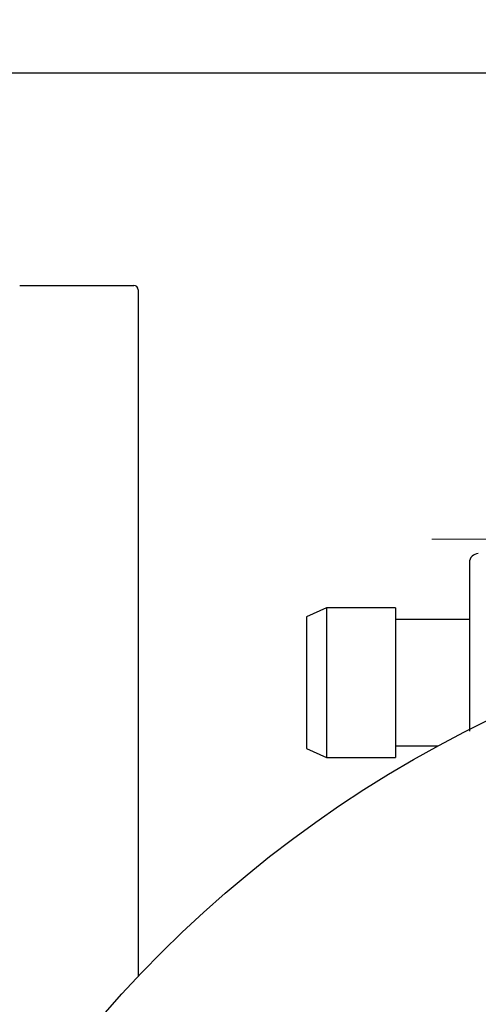
# Model space of a CAD drawing. Units: millimetres. Extents: x 17171 to 20338, y -738 to 2012.
# Drawn here: x 18072 to 18123, y 1534 to 1644 of the extents above; entities that cross this region are included whole.
import ezdxf

# ---------------------------------------------------------------- set-up
doc = ezdxf.new("R2010")
doc.units = ezdxf.units.MM
doc.layers.add('Dimensions', color=1, linetype='Continuous')
doc.styles.get("Standard").update_dxf_attribs({"font": 'arial.ttf'})
doc.dimstyles.get("Standard").update_dxf_attribs({"dimtxt": 0.18, "dimasz": 40, "dimexe": 0.18, "dimexo": 0.0625, "dimgap": 0.09, "dimtad": 0, "dimdec": 0, "dimzin": 0, "dimdsep": 46, "dimtxsty": 'Standard', "dimblk": 'ARCHTICK', "dimcen": 0.09, "dimadec": 0, "dimazin": 0, "dimtfac": 1, "dimtdec": 4, "dimtofl": 0, "dimtmove": 0, "dimatfit": 3, "dimfxl": 1, "dimtolj": 1, "dimtzin": 0, "dimarcsym": 0})

# ---------------------------------------------------------------- blocks, each defined once
blk = doc.blocks.new('_ArchTick')
at = {"color": 0, "linetype": 'ByBlock', "const_width": 0.15}
blk.add_lwpolyline([(-0.5, -0.5), (0.5, 0.5)], dxfattribs=at)
blk = doc.blocks.new('*D448')
at = {"layer": 'Defpoints', "color": 0}
for p in [(18318.31, 1783.04), (17678.31, 1444.09), (18318.31, 1444.09)]:
    blk.add_point(p, dxfattribs=at)
at = {"layer": 'Dimensions', "color": 0, "lineweight": -2}
for p, q in [((17678.31, 1444.15), (17678.31, 1783.22)), ((17678.31, 1783.04), (17993.13, 1783.04)), ((18318.31, 1783.04), (18037.49, 1783.04)), ((18318.31, 1444.15), (18318.31, 1783.22))]:
    blk.add_line(p, q, dxfattribs=at)
at = {"layer": 'Dimensions', "color": 0, "lineweight": -2, "xscale": 40, "yscale": 40, "zscale": 40, "rotation": 180}
blk.add_blockref('_ArchTick', (17678.31, 1783.04), dxfattribs=at)
at = {"layer": 'Dimensions', "color": 0, "lineweight": -2, "xscale": 40, "yscale": 40, "zscale": 40}
blk.add_blockref('_ArchTick', (18318.31, 1783.04), dxfattribs=at)
at = {"layer": 'Dimensions', "color": 0, "insert": (18015.31, 1783.04), "char_height": 20, "attachment_point": 5}
blk.add_mtext('\\A1;640', dxfattribs=at)
blk = doc.blocks.new('SW_CENTERMARKSYMBOL_48')
at = {"color": 0, "linetype": 'Continuous', "lineweight": 0}
for p, q in [((0, 5.08), (0, 30.14)), ((0, 0), (0, 2.54)), ((-5.08, 0), (-30.14, 0)), ((0, 0), (-2.54, 0)), ((0, 0), (0, -2.54)), ((0, 0), (2.54, 0)), ((5.08, 0), (30.14, 0)), ((0, -5.08), (0, -30.14))]:
    blk.add_line(p, q, dxfattribs=at)

msp = doc.modelspace()

# ---------------------------------------------------------------- linework, layer by layer
at = {"color": 7, "linetype": 'Continuous', "lineweight": 25}
for p, q in [((17865.16, 1638.33), (18131.46, 1638.33)), ((18071.91, 1614.43), (18084.71, 1614.43)), ((18085.21, 1613.93), (18085.21, 1536.77)), ((18106.35, 1578.18), (18104.11, 1577.18)), ((18114.11, 1578.18), (18106.35, 1578.18)), ((18106.35, 1578.18), (18106.35, 1561.38)), ((18114.11, 1578.18), (18114.11, 1561.38)), ((18104.11, 1577.18), (18104.11, 1562.38)), ((18122.41, 1576.88), (18114.11, 1576.88)), ((18104.11, 1562.38), (18106.35, 1561.38)), ((18114.11, 1562.68), (18118.91, 1562.68)), ((18106.35, 1561.38), (18114.11, 1561.38))]:
    msp.add_line(p, q, dxfattribs=at)
msp.add_circle((18183.31, 1444.03), 135, dxfattribs=at)
for centre, radius, start, end in [((18084.71, 1613.93), 0.5, 0, 90), ((18123.41, 1583.28), 1, 90, 180)]:
    msp.add_arc(centre, radius, start, end, dxfattribs=at)
msp.add_open_spline([(18122.41, 1583.28), (18122.41, 1583.23), (18122.41, 1583.14), (18122.41, 1582.39), (18122.41, 1581.15), (18122.41, 1579.39), (18122.41, 1577.23), (18122.41, 1574.81), (18122.41, 1572.3), (18122.41, 1569.77), (18122.41, 1567.27), (18122.41, 1565.42), (18122.41, 1564.49), (18122.41, 1564.34)], degree=3, knots=[0, 0, 0, 0, 0.0921008, 0.1897192, 0.2913955, 0.3952297, 0.4990643, 0.6007406, 0.6983589, 0.7904603, 0.8825617, 0.9801799, 1, 1, 1, 1], dxfattribs=at)

# ---------------------------------------------------------------- block references
at = {"color": 7, "linetype": 'Continuous', "lineweight": 0}
msp.add_blockref('SW_CENTERMARKSYMBOL_48', (18148.31, 1585.91), dxfattribs=at)

# ---------------------------------------------------------------- dimensions: what is measured, and where the dimension line sits
at = {"layer": 'Dimensions'}
dim = msp.add_linear_dim(base=(18318.31, 1783.04), p1=(17678.31, 1444.09), p2=(18318.31, 1444.09), dimstyle='Standard', override={"dimtxt": 20}, dxfattribs=at)
dim.commit()
dim.dimension.update_dxf_attribs({"geometry": '*D448', "text_midpoint": (18015.31, 1783.04), "dimtype": 160})

doc.saveas('drawing.dxf')
